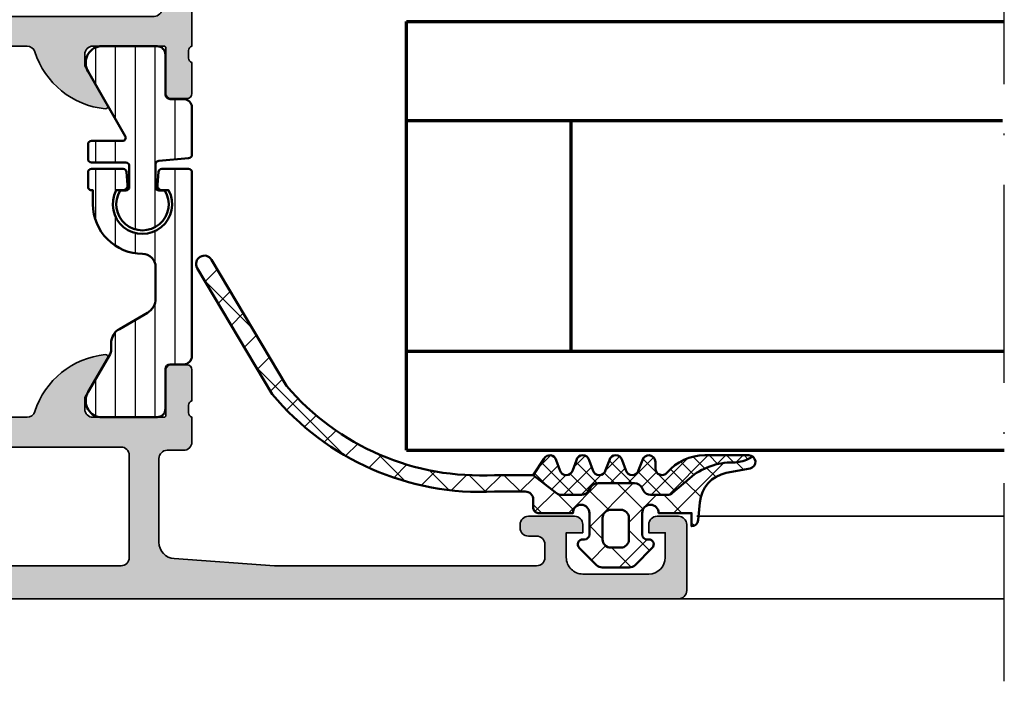
# Model space of a CAD drawing. Units: millimetres. Extents: x 2530 to 23610, y -640 to 3500.
# Drawn here: x 5739 to 5798, y 2185 to 2225 of the extents above; entities that cross this region are included whole.
import ezdxf

# ---------------------------------------------------------------- set-up
doc = ezdxf.new("R2010")
doc.units = ezdxf.units.MM
doc.linetypes.add('ACAD_ISO10W100', pattern=[18, 12, -3, 0, -3])
for name, color, linetype, lineweight in [('S02_Beschriftung', 1, 'Continuous', 25), ('S03_AL_Kontur', 255, 'Continuous', 35), ('S04_AL_Schraffur', 253, 'Continuous', 25), ('S05_EPDM_Kontur', 43, 'Continuous', 50), ('S06_EPDM_Schraffur', 43, 'Continuous', 25), ('S07_Isolation_Kontur', 91, 'Continuous', 50), ('S08_Isolation_Schraffur', 91, 'Continuous', 25), ('S15_Vetro_Contorno', 4, 'Continuous', 70), ('S18_Mittellinie', 10, 'ACAD_ISO10W100', 25)]:
    doc.layers.add(name, color=color, linetype=linetype, lineweight=lineweight)
pattern_1 = [(90, (0, 0), (-1.2, 7.347638122934263e-17), [])]

# ---------------------------------------------------------------- blocks, each defined once
blk = doc.blocks.new('*U11210')
at = {"layer": 'S15_Vetro_Contorno'}
for p, q in [((0, 26), (36.25871694829493, 26)), ((0, 0), (0, 26)), ((0, 19.99543521999658), (36.13948919346421, 19.99543521999658)), ((10, 6.00456478000342), (10, 19.99543521999658)), ((36.25871694829493, 5.988302150898221), (0, 5.988302150898221)), ((0, 0), (36.25871694829516, 0))]:
    blk.add_line(p, q, dxfattribs=at)
blk = doc.blocks.new('397880_s')
at = {"layer": 'S04_AL_Schraffur'}
h = blk.add_hatch(color=256, dxfattribs=at)
edge = h.paths.add_edge_path()
edge.add_line((-11.49998950958252, -36.99999237060548), (-11.49998950958252, -37.69999237060546))
edge.add_line((-11.49998950958252, -37.69999237060546), (-10.11849405196016, -40.09281269363303))
edge.add_arc((-10.23810929423082, -40.16187258595716), 0.1381197846482887, -95.62257755079531, 29.999999999994884, ccw=False)
edge.add_arc((-9.761766268408724, -35.32338350875793), 4.99999999999971, 197.7484163560696, 264.37742244920616, ccw=False)
edge.add_arc((-14.99997905695804, -36.99998902501277), 0.4999890250127699, 17.74841635607476, 90.00000000000345)
edge.add_line((-14.99997905695807, -36.49999999999999), (-45, -36.50000000000003))
edge.add_arc((-45.00000000000003, -37.00000000000016), 0.500000000000135, 89.99999999999675, 162.2515836439277)
edge.add_arc((-50.23822324117382, -35.32339113815237), 4.999999999999851, 275.62257755079384, 342.25158364393025, ccw=False)
edge.add_arc((-49.76188021535169, -40.16188021535173), 0.1381197846483004, 149.9999999999952, 275.62257755078633, ccw=False)
edge.add_line((-49.88149545762235, -40.09282032302757), (-48.50000000000001, -37.7))
edge.add_line((-48.50000000000001, -37.7), (-48.50000000000001, -37.00000000000001))
edge.add_arc((-49.00000000000001, -37.00000000000002), 0.5, 1.628443996909321e-12, 90.0000000000016)
edge.add_line((-49.00000000000002, -36.50000000000002), (-53.30002568095722, -36.50000000000002))
edge.add_arc((-53.30002568095723, -36.62), 0.1199999999999832, 89.99999999999662, 179.9999999999966)
edge.add_line((-53.42002568095721, -36.62), (-53.42002568095722, -39.37999800000002))
edge.add_arc((-53.72002568095721, -39.37999800000001), 0.2999999999999972, 270, 359.9999999999973, ccw=False)
edge.add_line((-53.72002568095721, -39.679998), (-54.69999999999999, -39.679998))
edge.add_arc((-54.69999999999997, -39.379998), 0.3000000000000043, 180.0000000000027, 269.99999999999727, ccw=False)
edge.add_line((-54.99999999999998, -39.37999800000001), (-55.00000000000001, -37.49998699999149))
edge.add_arc((-55.07886709564316, -37.23244365946856), 0.2789255417371403, 286.4245945553525, 361.162870072885)
edge.add_line((-54.799999, -37.22678299999151), (-54.79999900000002, -36.77318899999152))
edge.add_arc((-55.07883644654306, -36.76752059199313), 0.2788950563274311, 358.8354106258986, 433.5801235805056)
edge.add_line((-55.00000000000001, -36.50000000000002), (-55, -23))
edge.add_arc((-55.52497579233246, -22.5), 0.7249824705019402, 316.3958616163871, 403.604138383613)
edge.add_line((-55, -22), (-55, -17.5))
edge.add_arc((-55.52497579233246, -17), 0.7249824705019426, 316.3958616163869, 403.6041383836131)
edge.add_line((-55, -16.5), (-55, -9.799999999999999))
edge.add_line((-55, -9.799999999999999), (-57.49999999999999, -9.8))
edge.add_arc((-57.49999833833859, -9.300003106658576), 0.4999968933441863, 180.0001904135564, 269.9998095864457, ccw=False)
edge.add_line((-57.99999523168002, -9.300004768320001), (-57.99999237060545, -8.99999999999999))
edge.add_arc((-57.49999760414276, -8.999994766484338), 0.4999947664900816, 90.00027454788972, 180.000599722995, ccw=False)
edge.add_line((-57.49999999999999, -8.5), (-48.5, -8.500000000000002))
edge.add_arc((-48.49999381094825, -8.000006189045616), 0.499993810992691, 269.9992907781328, 360.0007638633572)
edge.add_line((-47.99999999999999, -7.999999523162819), (-48, -0.5000000000000018))
edge.add_arc((-47.49998291736352, -0.5000170826364863), 0.5000170829282887, 90.00195745906808, 179.9980425409309, ccw=False)
edge.add_line((-47.49999999999999, 0), (0, 0))
edge.add_line((0, 0), (0, -3.400001525878906))
edge.add_line((0, -3.400001525878906), (-1.099998474121092, -4.499999999999998))
edge.add_line((-1.099998474121092, -4.499999999999998), (-1.699996948242188, -4.499999999999998))
edge.add_line((-1.699996948242188, -4.499999999999998), (-1.699996948242187, -3))
edge.add_arc((-2.700024289183468, -3.000027340941281), 1.000027341315034, 0.001566477713937179, 89.99843352228606)
edge.add_line((-2.699996948242187, -2), (-3.999999761581422, -2))
edge.add_arc((-3.999983571731144, -3.000008798781979), 1.000008798913034, 90.00092760193004, 179.9994958713635)
edge.add_line((-4.999992370605469, -3), (-4.999992370605469, -9))
edge.add_arc((-4.475016579617556, -9.499999998719431), 0.7249824686451503, 136.3958616163863, 223.6041383836137)
edge.add_line((-4.999992370605469, -9.999999997438863), (-5.000000000000002, -16.99999999999999))
edge.add_arc((-3.999991040588358, -16.99999104058835), 1.000008959451779, 180.0005133318746, 269.9994866681254)
edge.add_line((-3.999999999999995, -17.99999999999999), (-2.699996948242197, -18))
edge.add_arc((-2.700006154661386, -16.9999907935808), 1.000009206461576, 270.0005274841077, 359.9994725158919)
edge.add_line((-1.699996948242188, -17), (-1.699996948242187, -14.5))
edge.add_line((-1.699996948242187, -14.5), (-1.199996948242182, -14.5))
edge.add_arc((-1.200019728230733, -15.50002278001072), 1.000022780270184, 0.0013598090080790826, 89.99869483253059, ccw=False)
edge.add_line((-0.1999969482421875, -15.49999904632569), (-0.1999969482421875, -21.20000457763672))
edge.add_arc((-0.700010215644797, -21.19999131023411), 0.5000132675786289, 270.0015202920081, 359.9984797079924, ccw=False)
edge.add_line((-0.6999969482421886, -21.70000457763672), (-1.199996948242184, -21.70000457763673))
edge.add_arc((-1.199996123133919, -21.20000375252846), 0.5000008251089505, 180.0000945502861, 269.99990544971354, ccw=False)
edge.add_line((-1.699996948242188, -21.20000457763672), (-1.699996948242188, -20.20000457763672))
edge.add_arc((-2.199994588868321, -20.20000221826285), 0.4999976406317007, 359.9997296343946, 450.0002703656056)
edge.add_line((-2.199996948242188, -19.70000457763672), (-4.500000000000001, -19.70000457763672))
edge.add_arc((-4.500003639744095, -20.20000093789262), 0.4999963602691506, 89.99958291301358, 180.0004170869867)
edge.add_line((-5, -20.20000457763672), (-4.999989509582518, -36.49999237060547))
edge.add_arc((-4.921153063039472, -36.76751296259859), 0.278895056327442, 106.4198764194923, 181.1645893740969)
edge.add_line((-5.199990509582525, -36.77318137059697), (-5.199990509582529, -37.22677537059696))
edge.add_arc((-4.921122413939363, -37.23243603007403), 0.2789255417371471, 178.8371299271121, 253.5754054446467)
edge.add_line((-4.999989509582522, -37.49997937059696), (-4.999989509582524, -39.37999037060549))
edge.add_arc((-5.299989509582526, -39.37999037060548), 0.3000000000000016, 269.99999999999966, 359.99999999999864, ccw=False)
edge.add_line((-5.299989509582527, -39.67999037060549), (-6.279963828625301, -39.67999037060548))
edge.add_arc((-6.279963828625305, -39.37999037060548), 0.3000000000000043, 180.0000000000027, 270.0000000000007, ccw=False)
edge.add_line((-6.579963828625311, -39.37999037060549), (-6.579963828625313, -36.61999237060546))
edge.add_arc((-6.6999638286253, -36.61999237060546), 0.1199999999999868, 0, 90.00000000000551)
edge.add_line((-6.699963828625312, -36.49999237060547), (-10.99998950958253, -36.49999237060546))
edge.add_arc((-10.99998950958252, -36.99999237060546), 0.5, 90.00000000000081, 180.0000000000024)
edge = h.paths.add_edge_path(flags=16)
edge.add_arc((-7.2999984822049, -34.19999388840058), 0.5000030598509799, 270.0003506298763, 359.9996493701244)
edge.add_line((-6.799995422363282, -34.19999694824219), (-6.79999542236328, -2.700004577636719))
edge.add_arc((-7.300014110742505, -2.700015636394462), 0.5000186885015161, 0.001267192926725688, 89.99785854952948)
edge.add_line((-7.29999542236328, -2.199996948242188), (-45.69998931884766, -2.199996948242188))
edge.add_arc((-45.69998121544928, -2.700012681035093), 0.5000157328585679, 90.00092855183534, 179.9990714481619)
edge.add_line((-46.19999694824219, -2.700004577636697), (-46.19999694824219, -9.299995422363276))
edge.add_arc((-47.19999116465482, -9.30000120595065), 0.999994216429356, -90.00033137706248, 0.0003313770636168556, ccw=False)
edge.add_line((-47.19999694824217, -10.29999542236328), (-52.69999694824218, -10.29999542236328))
edge.add_arc((-52.69998145412497, -10.8000109164805), 0.5000154943572762, 90.00177544002817, 179.9982245599698)
edge.add_line((-53.19999694824219, -10.79999542236327), (-53.19999694824221, -13.30000305175773))
edge.add_line((-53.19999694824221, -13.30000305175773), (-52.50000000000005, -13.99999999999991))
edge.add_line((-52.50000000000005, -13.99999999999991), (-52.50000000000001, -25.50000000000004))
edge.add_line((-52.50000000000001, -25.50000000000004), (-53.19999694824221, -26.19999694824223))
edge.add_line((-53.19999694824221, -26.19999694824223), (-53.19999694824221, -34.19999694824219))
edge.add_arc((-52.69998161560981, -34.19998161560981), 0.5000153328674835, 180.0017569363717, 269.9982430636308)
edge.add_line((-52.69999694824217, -34.6999969482422), (-7.299995422363274, -34.69999694824219))
at = {"layer": 'S03_AL_Kontur'}
for points in [[(-11.49998950958252, -36.99999237060548), (-11.49998950958252, -37.69999237060546), (-10.11849405196016, -40.09281269363303, -0.6105378334010058), (-10.25164158898739, -40.2993278583548, -0.299201302409828), (-14.52378739674828, -36.8475733831649, 0.3261337620560226), (-14.99997905695807, -36.49999999999999), (-45, -36.50000000000003, 0.3261337620560301), (-45.47620211283413, -36.8475810125594, -0.2992013024098276), (-49.74834792059514, -40.29933548774939, -0.6105378334010257), (-49.88149545762235, -40.09282032302757), (-48.50000000000001, -37.7), (-48.50000000000001, -37.00000000000001, 0.414213562373095), (-49.00000000000002, -36.50000000000002), (-53.30002568095722, -36.50000000000002, 0.414213562373095), (-53.42002568095721, -36.62), (-53.42002568095722, -39.37999800000002, -0.414213562373088), (-53.72002568095721, -39.679998), (-54.69999999999999, -39.679998, -0.4142135623730741), (-54.99999999999998, -39.37999800000001), (-55.00000000000001, -37.49998699999149, 0.3381811729244463), (-54.799999, -37.22678299999151), (-54.79999900000002, -36.77318899999152, 0.3382124742369672), (-55.00000000000001, -36.50000000000002), (-55, -23, 0.400013356338956), (-55, -22), (-55, -17.5, 0.4000133563389581), (-55, -16.5), (-55, -9.799999999999999), (-57.49999999999999, -9.8, -0.4142116156048998), (-57.99999523168002, -9.300004768320001), (-57.99999237060545, -8.99999999999999, -0.4142152246532859), (-57.49999999999999, -8.5), (-48.5, -8.500000000000002, 0.4142210927326696), (-47.99999999999999, -7.999999523162819), (-48, -0.5000000000000021, -0.4141935496449088), (-47.49999999999999, 0), (0, 0), (0, -3.400001525878906), (-1.099998474121092, -4.499999999999998), (-1.699996948242188, -4.499999999999998), (-1.699996948242187, -3, 0.4141975469490679), (-2.699996948242187, -2), (-3.999999761581422, -2, 0.4142062434554963), (-4.999992370605469, -3), (-4.999992370605469, -9, 0.4000133563389637), (-4.999992370605469, -9.999999997438863), (-5.000000000000002, -16.99999999999999, 0.4142083141280276), (-3.999999999999995, -17.99999999999999), (-2.699996948242197, -18, 0.4142081694375248), (-1.699996948242188, -17), (-1.699996948242187, -14.5), (-1.199996948242182, -14.5, -0.4141999392094754), (-0.1999969482421875, -15.49999904632569), (-0.1999969482421875, -21.20000457763672, -0.4141980191419332), (-0.6999969482421886, -21.70000457763672), (-1.199996948242184, -21.70000457763673, -0.4142125957005602), (-1.699996948242188, -21.20000457763672), (-1.699996948242188, -20.20000457763672, 0.4142163265672645), (-2.199996948242188, -19.70000457763672), (-4.500000000000001, -19.70000457763672, 0.4142178266360207), (-5, -20.20000457763672), (-4.999989509582518, -36.49999237060547, 0.3382124742369582), (-5.199990509582525, -36.77318137059697), (-5.199990509582529, -37.22677537059696, 0.3381811729244482), (-4.999989509582522, -37.49997937059696), (-4.999989509582524, -39.37999037060549, -0.4142135623730924), (-5.299989509582527, -39.67999037060549), (-6.279963828625301, -39.67999037060548, -0.4142135623730837), (-6.579963828625311, -39.37999037060549), (-6.579963828625313, -36.61999237060546, 0.4142135623731296), (-6.699963828625312, -36.49999237060547), (-10.99998950958253, -36.49999237060546, 0.4142135623731023)], [(-7.299995422363275, -34.69999694824219, 0.4142099775721307), (-6.799995422363282, -34.19999694824219), (-6.79999542236328, -2.70000457763672, 0.4141961376623319), (-7.29999542236328, -2.199996948242188), (-45.69998931884766, -2.199996948242188, 0.4142040689819309), (-46.19999694824219, -2.700004577636697), (-46.19999694824219, -9.299995422363276, -0.4142169503437869), (-47.19999694824217, -10.29999542236328), (-52.69999694824218, -10.29999542236328, 0.4141954105646287), (-53.19999694824219, -10.79999542236327), (-53.19999694824221, -13.30000305175773), (-52.50000000000005, -13.99999999999991), (-52.50000000000001, -25.50000000000004), (-53.19999694824221, -26.19999694824223), (-53.19999694824221, -34.19999694824219, 0.4141955997418064), (-52.69999694824217, -34.6999969482422)]]:
    blk.add_lwpolyline(points, format="xyb", close=True, dxfattribs=at)
blk = doc.blocks.new('183090_s')
at = {"layer": 'S04_AL_Schraffur'}
h = blk.add_hatch(color=256, dxfattribs=at)
edge = h.paths.add_edge_path()
edge.add_arc((-0.5000159669281086, 4.499984033071891), 0.5000159671830432, 0.001829616757479163, 89.99817038324254)
edge.add_line((-0.5, 5), (-1.800010681152344, 5))
edge.add_arc((-1.800002784576054, 4.499999732880526), 0.50000026718183, 90.0009048805045, 179.9999693903794)
edge.add_line((-2.300003051757812, 4.5), (-2.300003051757812, 4))
edge.add_line((-2.300003051757812, 4), (-1.300003051757812, 4))
edge.add_line((-1.300003051757812, 4), (-1.300003051757812, 2.5))
edge.add_arc((-2.300015764336806, 2.500012712578993), 1.000012712659797, 270.00072836786353, 359.99927163213647, ccw=False)
edge.add_line((-2.300003051757812, 1.5), (-6.300003051757812, 1.5))
edge.add_arc((-6.30000872231127, 2.499994329446543), 0.9999943294626202, 179.999675099377, 270.0003249006229, ccw=False)
edge.add_line((-7.300003051757812, 2.5), (-7.300003051757812, 4))
edge.add_line((-7.300003051757812, 4), (-6.300003051757812, 4))
edge.add_line((-6.300003051757812, 4), (-6.300003051757812, 4.5))
edge.add_arc((-6.800018864375897, 4.499984187381916), 0.5000158128681153, 0.001811935255075618, 89.99818806474492)
edge.add_line((-6.800003051757812, 5), (-9.600006103515625, 5))
edge.add_arc((-9.599992356987359, 4.499986253471734), 0.5000137467172278, 90.00157519279794, 179.9984248072021)
edge.add_line((-10.10000610351562, 4.5), (-10.10000610351562, 4.299995422363281))
edge.add_arc((-9.59999545412518, 4.300006071753726), 0.5000106495038521, 180.0012203042626, 269.9987796957374)
edge.add_line((-9.600006103515625, 3.799995422363281), (-9.100006103515625, 3.799995422363281))
edge.add_arc((-9.100009163357232, 3.299992362521674), 0.5000030598509702, 0.00035062987439005155, 89.99964937012572, ccw=False)
edge.add_line((-8.600006103515625, 3.299995422363281), (-8.600006103515625, 2.5))
edge.add_arc((-9.099999545963911, 2.499993442448285), 0.499993442491288, -90.00075144992962, 0.0007514499296803479, ccw=False)
edge.add_line((-9.100006103515625, 2), (-24.99999809265137, 2))
edge.add_line((-24.99999809265137, 2), (-31.07124710083008, 2.43365478515625))
edge.add_arc((-30.99999636317431, 3.431113043250488), 0.9999998221284261, 180.0000022096717, 265.91417066589145, ccw=False)
edge.add_line((-31.99999618530273, 3.431113004684448), (-31.99999618530273, 8.5))
edge.add_arc((-31.49999623214629, 8.499999093168416), 0.4999999531572693, 89.99999463212367, 179.9998960847453, ccw=False)
edge.add_line((-31.49999618530273, 8.999999046325684), (-30.49999618530273, 9))
edge.add_arc((-30.49999271069721, 9.499996525388758), 0.4999965254008307, 269.999601836769, 360.0002888801)
edge.add_line((-29.99999618530273, 9.499999046325684), (-29.99999618530273, 11))
edge.add_arc((-29.9211597387592, 11.26752059199353), 0.27889505632797, 178.8354106258298, 253.5801235804353, ccw=False)
edge.add_line((-30.19999718530278, 11.27318899999227), (-30.19999718530278, 11.72678299999097))
edge.add_arc((-29.92112908965894, 11.7324436594685), 0.2789255417378278, 106.42459455544781, 181.1628700729796, ccw=False)
edge.add_line((-29.99999618530273, 11.99998699999196), (-29.99999618530273, 13.87999800000034))
edge.add_arc((-30.29999618530235, 13.879998), 0.2999999999996135, 6.513775987645676e-11, 90.00000000006513)
edge.add_line((-30.29999618530269, 14.17999799999961), (-31.27997050434556, 14.17999799999961))
edge.add_arc((-31.2799705043459, 13.879998), 0.2999999999996135, 89.99999999993486, 179.9999999999349)
edge.add_line((-31.57997050434551, 13.87999800000034), (-31.57997050434551, 11.1200000000008))
edge.add_arc((-31.69997050434591, 11.1200000000004), 0.1200000000004025, -89.99999999980997, 1.900275492516812e-10, ccw=False)
edge.add_line((-31.69997050434552, 11), (-35.99999618530273, 11))
edge.add_arc((-35.99999618530273, 11.5), 0.5000000000000018, 180.0000000000002, 270, ccw=False)
edge.add_line((-36.49999618530273, 11.5), (-36.49999618530273, 12.20000000000073))
edge.add_line((-36.49999618530273, 12.20000000000073), (-35.11850072768038, 14.5928203230269))
edge.add_arc((-35.2381159699511, 14.66188021535119), 0.1381197846484142, 329.9999999999577, 455.6225775507491)
edge.add_arc((-34.76177294412982, 9.82339113815242), 4.999999999999305, 95.62257755078379, 162.2515836439202)
edge.add_arc((-39.99999618530328, 11.50000000000043), 0.5000000000004351, 270.0000000000627, 342.25158364399266, ccw=False)
edge.add_line((-39.99999618530273, 11), (-70.00000762939453, 11))
edge.add_arc((-70.00000762939393, 11.50000000000036), 0.5000000000003553, 197.748416356001, 269.9999999999316, ccw=False)
edge.add_arc((-75.23823087056738, 9.823391138152346), 4.999999999999368, 17.74841635608049, 84.37742244921712)
edge.add_arc((-74.76188784474617, 14.66188021535119), 0.1381197846484147, 84.37742244925091, 210.0000000000423)
edge.add_line((-74.88150308701688, 14.5928203230269), (-73.50000762939453, 12.20000000000073))
edge.add_line((-73.50000762939453, 12.20000000000073), (-73.50000762939453, 11.5))
edge.add_arc((-74.00000762939453, 11.5), 0.5, 270, 360, ccw=False)
edge.add_line((-74.00000762939453, 11), (-78.30003331035175, 11))
edge.add_arc((-78.30003331035135, 11.1200000000004), 0.1200000000004025, 179.9999999998101, 269.99999999981, ccw=False)
edge.add_line((-78.42003331035176, 11.1200000000008), (-78.42003331035176, 13.87999800000034))
edge.add_arc((-78.72003331035137, 13.879998), 0.2999999999996135, 6.513775987645676e-11, 90.00000000006513)
edge.add_line((-78.72003331035171, 14.17999799999961), (-79.70000762939458, 14.17999799999961))
edge.add_arc((-79.70000762939492, 13.879998), 0.2999999999996135, 89.99999999993486, 179.9999999999349)
edge.add_line((-80.00000762939453, 13.87999800000034), (-80.00000762939453, 11.99998699999196))
edge.add_arc((-80.07887472503832, 11.7324436594685), 0.2789255417378251, -1.162870072979615, 73.57540544455361, ccw=False)
edge.add_line((-79.80000662939449, 11.72678299999097), (-79.80000662939449, 11.27318899999227))
edge.add_arc((-80.07884407593806, 11.26752059199353), 0.278895056327971, -73.58012358043521, 1.1645893741701911, ccw=False)
edge.add_line((-80.00000762939453, 11), (-82.5, 11))
edge.add_arc((-82.49998809497404, 10.49998809497404), 0.5000119051676832, 90.00136418300315, 179.9986358169969)
edge.add_line((-83, 10.5), (-83, 2.499961614608765))
edge.add_arc((-83.49999200626452, 2.499992007188109), 0.4999920071882439, 269.9999582489353, 359.99651721127333, ccw=False)
edge.add_line((-83.49999237060547, 2), (-88.89999389648438, 2))
edge.add_arc((-88.89998828539863, 2.500005611085741), 0.5000056111172249, 180.0006429758473, 269.99935702415286, ccw=False)
edge.add_line((-89.39999389648438, 2.5), (-89.39999389648438, 4.5))
edge.add_arc((-89.89998607283076, 4.500007346823695), 0.4999921764003584, 359.9991581028455, 450.0008965386937)
edge.add_line((-89.89999389648438, 4.999999523162842), (-91.19999694824219, 5))
edge.add_arc((-91.19996805126057, 4.49997110301838), 0.5000288978166073, 90.00331115880613, 179.9966888411937)
edge.add_line((-91.69999694824219, 4.5), (-91.69999694824219, 4))
edge.add_line((-91.69999694824219, 4), (-90.69999694824219, 4))
edge.add_line((-90.69999694824219, 4), (-90.69999694824219, 2.5))
edge.add_arc((-91.69998823775985, 2.499991289517667), 0.999991289555603, -90.00049907822239, 0.0004990782223899259, ccw=False)
edge.add_line((-91.69999694824219, 1.5), (-95.69999694824219, 1.5))
edge.add_arc((-95.69996275672412, 2.500034191518067), 1.000034192102577, 180.0019589626997, 269.9980410373002, ccw=False)
edge.add_line((-96.69999694824219, 2.5), (-96.69999694824219, 4))
edge.add_line((-96.69999694824219, 4), (-95.69999694824219, 4))
edge.add_line((-95.69999694824219, 4), (-95.69999694824219, 4.5))
edge.add_arc((-96.19999133494645, 4.500005613295739), 0.4999943867357683, 359.9993567564686, 450.0006432435317)
edge.add_line((-96.19999694824219, 5), (-97.5, 5))
edge.add_arc((-97.4999711030184, 4.499971103018397), 0.5000288978165904, 90.00331115880448, 179.9966888411956)
edge.add_line((-98, 4.5), (-98, 0.4999923706054688))
edge.add_arc((-97.49998673479755, 0.5000132654630758), 0.5000132656390381, 180.0023943107854, 269.9984799600983)
edge.add_line((-97.5, 0), (-0.5, 0))
edge.add_arc((-0.5000001824464377, 0.5000001825074303), 0.5000001825074636, 270.0000209068141, 359.999104822302)
edge.add_line((0, 0.4999923706054688), (0, 4.5))
edge = h.paths.add_edge_path(flags=16)
edge.add_line((-34.29999542236328, 9.200004577636719), (-80.69998931884766, 9.200004577636719))
edge.add_arc((-80.69999526937612, 8.70001052816518), 0.4999940495069481, 89.99931811155145, 180.0006818884486)
edge.add_line((-81.19998931884766, 8.700004577636719), (-81.19998931884766, 2.5))
edge.add_arc((-80.6999970228134, 2.499992296034256), 0.4999922960936022, 179.9991171769524, 270.0008828230484)
edge.add_line((-80.69998931884766, 2), (-34.29999542236328, 2))
edge.add_arc((-34.29999643577987, 2.499997198726145), 0.4999971987271724, 270.000116129638, 360.0003210041367)
edge.add_line((-33.79999923706055, 2.5), (-33.79999542236328, 8.700004577636719))
edge.add_arc((-34.30000063736822, 8.699999362631777), 0.5000052150321359, 0.0005975893137099771, 89.9994024106865)
at = {"layer": 'S03_AL_Kontur'}
blk.add_lwpolyline([(-97.5, 0), (-0.5, 0, 0.4142088794016877), (0, 0.4999923706054688), (0, 4.5, 0.414194856674286), (-0.5, 5), (-1.800010681152344, 5, 0.4142087802014765), (-2.300003051757812, 4.5), (-2.300003051757812, 4), (-1.300003051757812, 4), (-1.300003051757812, 2.5, -0.4142061156310076), (-2.300003051757812, 1.5), (-6.300003051757812, 1.5, -0.4142168841291414), (-7.300003051757812, 2.5), (-7.300003051757812, 4), (-6.300003051757812, 4), (-6.300003051757812, 4.5, 0.4141950374458547), (-6.800003051757812, 5), (-9.600006103515625, 5, 0.4141974578479147), (-10.10000610351562, 4.5), (-10.10000610351562, 4.299995422363281, 0.414201086156875), (-9.600006103515625, 3.799995422363281), (-9.100006103515625, 3.799995422363281, -0.4142099775721463), (-8.600006103515625, 3.299995422363281), (-8.600006103515625, 2.5, -0.4142212451444402), (-9.100006103515625, 2), (-24.99999809265137, 2), (-31.07124710083008, 2.43365478515625, -0.3934779175115987), (-31.99999618530273, 3.431113004684448), (-31.99999618530273, 8.5, -0.4142130586038124), (-31.49999618530273, 8.999999046325684), (-30.49999618530273, 9, 0.4142170745093161), (-29.99999618530273, 9.499999046325684), (-29.99999618530273, 11, -0.3382124742369605), (-30.19999718530278, 11.27318899999227), (-30.19999718530278, 11.72678299999097, -0.338181172924439), (-29.99999618530273, 11.99998699999196), (-29.99999618530273, 13.87999800000034, 0.414213562373095), (-30.29999618530269, 14.17999799999961), (-31.27997050434556, 14.17999799999961, 0.414213562373095), (-31.57997050434551, 13.87999800000034), (-31.57997050434551, 11.1200000000008, -0.414213562373095), (-31.69997050434552, 11), (-35.99999618530273, 11, -0.4142135623730929), (-36.49999618530273, 11.5), (-36.49999618530273, 12.20000000000073), (-35.11850072768038, 14.5928203230269, 0.6105378334010271), (-35.25164826470757, 14.79933548774898, 0.2992013024098276), (-39.52379407246872, 11.34758101256011, -0.326133762056026), (-39.99999618530273, 11), (-70.00000762939453, 11, -0.3261337620560265)], format="xyb", dxfattribs=at)
blk.add_lwpolyline([(-34.29999542236328, 9.200004577636719), (-80.69998931884766, 9.200004577636719, 0.4142205339509869), (-81.19998931884766, 8.700004577636719), (-81.19998931884766, 2.5, 0.4142225882982649), (-80.69998931884766, 2), (-34.29999542236328, 2, 0.4142146096818882), (-33.79999923706055, 2.5), (-33.79999542236328, 8.700004577636719, 0.4142074526916827)], format="xyb", close=True, dxfattribs=at)
blk = doc.blocks.new('224583_0100_s')
at = {"layer": 'S08_Isolation_Schraffur'}
h = blk.add_hatch(dxfattribs=at)
h.set_pattern_fill('_USER', color=256, scale=1.2, angle=90, style=0, pattern_type=0)
h.set_pattern_definition(pattern_1)
edge = h.paths.add_edge_path()
edge.add_arc((0.1999923706054676, 14.85998784472656), 0.1999999999999975, 89.99999999999964, 180)
edge.add_line((-7.629394531194491e-06, 14.85998784472656), (-7.629394531194488e-06, 3.709996999999998))
edge.add_arc((0.4999923706054674, 3.709996999999998), 0.4999999999999986, 179.9999999999999, 270)
edge.add_line((0.4999923706054674, 3.209997), (1.310331333333333, 3.209996999999999))
edge.add_arc((1.310331333333334, 2.909996999999997), 0.300000000000002, 3.979039320256561e-13, 90.00000000000028, ccw=False)
edge.add_line((1.610331333333336, 2.909996999999999), (1.609999382936312, 0.5099986170636917))
edge.add_arc((2.109995360374926, 0.5099959774386137), 0.4999959774455817, 179.9996975188136, 270.0003024811861)
edge.add_line((2.109998000000001, 0.009999999999999789), (5.586539498099476, 0.009999999999999789))
edge.add_arc((5.444228849108125, 0.9998180747228493), 0.9999960709244752, 278.1816080518996, 392.7270160998406)
edge.add_line((6.285481498099471, 1.540453000000001), (4.966981179753999, 3.824162854195989))
edge.add_arc((5.399993896484363, 4.074162828495545), 0.4999999999999891, 180.0000000000007, 209.9999965993455, ccw=False)
edge.add_line((4.899993896484373, 4.074162828495539), (4.899993896484374, 4.48698979785156))
edge.add_arc((3.899691218010756, 4.486380532765652), 1.000302864019413, 0.03489775091250772, 59.96496312108602)
edge.add_line((4.400372299103917, 5.352362215482338), (2.700099114286273, 6.333828227671323))
edge.add_arc((3.200902600486738, 7.200435509205144), 1.000905745911162, 180.0247875411753, 239.9768218981094, ccw=False)
edge.add_line((2.199996948242188, 7.200002493164062), (2.199989318847657, 9.109975637695314))
edge.add_arc((2.999120279290236, 9.110862971027721), 0.7991314530778537, 89.93747316081522, 180.0636196525859, ccw=False)
edge.add_arc((3.000050473464463, 12.90993584539023), 2.999941897703672, 269.998890296383, 360.0011097042238)
edge.add_line((5.999992370605467, 12.90999394824219), (5.999992370605466, 13.75996953417969))
edge.add_line((5.999992370605466, 13.75996953417969), (6.099987792968749, 13.75996953417969))
edge.add_arc((6.099987792968751, 13.95996953417969), 0.1999999999999975, 269.9999999999995, 359.9999999999995)
edge.add_line((6.299987792968747, 13.95996953417968), (6.299987792968749, 14.85998784472656))
edge.add_arc((6.099987792968751, 14.85998784472656), 0.1999999999999984, 359.9999999999995, 450)
edge.add_line((6.099987792968751, 15.05998784472656), (4.170751045426675, 15.05998784472656))
edge.add_arc((4.170751045426674, 14.85998784472656), 0.2000000000000028, 89.99999999999974, 174.9998434473381)
edge.add_line((3.97151215343723, 14.87741953766842), (3.902279979737747, 14.08611707359247))
edge.add_arc((4.201138317721911, 14.05996953417969), 0.2999999999999997, 174.9998434473382, 269.9999999999998)
edge.add_line((4.20113831772191, 13.75996953417969), (4.586555480957032, 13.75996953417969))
edge.add_line((4.586555480957032, 13.75996953417969), (4.589294433593749, 13.75502568652344))
edge.add_arc((3.000047477874763, 12.91316356600269), 1.798454257474942, -208.08962256953225, 27.911238815191325, ccw=False)
edge.add_line((1.413429260252903, 13.75996953417969), (1.798846423489024, 13.75996953417969))
edge.add_arc((1.798846423489024, 14.05996953417969), 0.2999999999999972, 269.9999999999999, 365.0001565526616)
edge.add_line((2.097704761473187, 14.08611707359247), (2.028472587773707, 14.87741953766842))
edge.add_arc((1.829233695784267, 14.85998784472656), 0.199999999999998, 5.000156552662554, 90.00000000000091)
edge.add_line((1.829233695784264, 15.05998784472656), (0.1999923706054687, 15.05998784472656))
at = {"layer": 'S07_Isolation_Kontur'}
for p, q in [((2.699951171875, 6.333913625976561), (2.699996948242188, 6.334005178710936)), ((4.399993896484374, 5.353017629882811), (4.399818420410157, 5.352681936523436))]:
    blk.add_line(p, q, dxfattribs=at)
blk.add_lwpolyline([(-7.629394531194489e-06, 3.709996999999999, 0.4142135623730953), (0.4999923706054671, 3.209997), (1.310331333333334, 3.209997, -0.4142135623730944), (1.610331333333336, 2.909997), (1.609999382936313, 0.5099986170636913, 0.4142166549144967), (2.109998000000001, 0.009999999999999789), (5.586539498099476, 0.00999999999999979, 0.5460410483302799), (6.285481498099472, 1.540453000000001), (4.966981179753999, 3.824162854195988, -0.1316524824920575), (4.899993896484373, 4.07416282849554), (4.899993896484373, 4.48698979785156, 0.2676221631755404), (4.400372299103917, 5.352362215482339), (2.700099114286274, 6.333828227671323, -0.2677248890895107), (2.199996948242188, 7.200002493164063), (2.199989318847657, 9.109975637695314, -0.4148585641804709), (2.999992370604751, 9.909993948184175, 0.4142249079227922), (5.999992370605467, 12.90999394824219), (5.999992370605466, 13.75996953417969), (6.099987792968747, 13.75996953417969, 0.414213562373095), (6.299987792968746, 13.95996953417968), (6.299987792968748, 14.85998784472657, 0.4142135623730976), (6.099987792968752, 15.05998784472656), (4.170751045426673, 15.05998784472656, 0.3888779454619467), (3.971512153437231, 14.87741953766842), (3.902279979737747, 14.08611707359248, 0.4400113462344535), (4.201138317721912, 13.75996953417969), (4.586665695496623, 13.75996953417969, -1.66723172359438), (1.413429260252903, 13.75996953417969), (1.798846423489023, 13.75996953417969, 0.4400113462344533), (2.097704761473187, 14.08611707359247), (2.028472587773707, 14.87741953766842, 0.3888779454619469), (1.829233695784264, 15.05998784472656), (0.1999923706054712, 15.05998784472657, 0.4142135623730969), (-7.629394531194491e-06, 14.85998784472656)], format="xyb", close=True, dxfattribs=at)
blk = doc.blocks.new('224581_0200_s')
at = {"layer": 'S08_Isolation_Schraffur'}
h = blk.add_hatch(dxfattribs=at)
h.set_pattern_fill('LINIE', color=256, scale=1.2, angle=90, style=0)
h.set_pattern_definition(pattern_1)
h.paths.add_polyline_path([(5.301918260240181, 17.48999529203046, -0.6426580779537718), (6.285481498099455, 15.95954228338621), (4.039011283692735, 12.04962795429141, 0.5766514191956219), (4.212425701844338, 11.74999141693115), (6.099155752811384, 11.74999141693115, -0.4154232938213177), (6.299995422363283, 11.5491594083367), (6.299995422363279, 10.6507632083324, -0.4153621202894098), (6.099197661055506, 10.44997310638428), (3.999992370605463, 10.44997310638428, 0.4131238755500359), (3.79999542236328, 10.24999141693107), (3.799995422363281, 8.949971199035643, 0.4130659365041989), (3.999999999999564, 8.749958992004393), (4.35499572753904, 8.749958992004393, -2.20216048510782), (1.995274690261267, 9.150720810310432, -0.4199643883604092), (2.199996948242188, 8.950754735189626), (2.199996948242188, 10.34996700286865, 0.3639851659877202), (2.03400157544655, 10.54700405403368), (0.1999969482421869, 10.70748043060303, -0.4141912170818524), (-3.33066907387547e-16, 10.90827618512275), (5.7789553022786e-17, 14.28999821823644), (1.310331369553372, 14.28999838897209, 0.4142540356571993), (1.610331327593927, 14.59003988279928), (1.609930226745895, 17.48999540415964)])
at = {"layer": 'S07_Isolation_Kontur'}
blk.add_lwpolyline([(1.310331369553372, 14.28999838897209, 0.4142540356571995), (1.610331327593927, 14.59003988279928), (1.609999382936028, 16.9899967719084, -0.4142166549144977), (2.109997999999717, 17.4899953889721), (5.586539498099468, 17.48999528338624, -0.5460410483302787), (6.285481498099462, 15.95954228338623), (4.039011283692735, 12.04962795429141, 0.5766514191956277), (4.212425701844341, 11.74999141693115), (6.099990844726567, 11.74999141693115, -0.4130048648559601), (6.299995422363283, 11.5499792098999), (6.299995422363279, 10.64998531341552, -0.4130659365048324), (6.099990844726573, 10.44997310638428), (3.999992370605463, 10.44997310638428, 0.4131238755499246), (3.79999542236328, 10.24999141693115), (3.799995422363281, 8.949971199035643, 0.4130659365048351), (4.000000000000001, 8.749958992004393), (4.35499572753904, 8.749958992004393, -1.786199737492122), (1.644996643066406, 8.749958992004393), (1.999992370605469, 8.749958992004395, 0.4130577144917563), (2.199996948242188, 8.949971199035645), (2.199996948242188, 10.34996700286865, 0.413054711703699), (1.999999999999995, 10.5499792098999), (0.1999969482421869, 10.70748043060303, -0.4130465342687129), (-3.330669073875469e-16, 10.90749263763428), (0, 13.78999828338623, -0.4142135242092262), (0.4999999348501949, 14.28999828338623)], format="xyb", close=True, dxfattribs=at)
blk = doc.blocks.new('224583_s')
for name, p in [('224581_0200_s', (0, 5)), ('224583_0100_s', (0, 0))]:
    blk.add_blockref(name, p)
blk = doc.blocks.new('395590_s')
for name, p in [('397880_s', (-25, 70)), ('183090_s', (0, 0))]:
    blk.add_blockref(name, p)
at = {"xscale": -1}
blk.add_blockref('224583_s', (-29.99997142756351, 11), dxfattribs=at)
blk = doc.blocks.new('284351_s_h30')
at = {"layer": 'S06_EPDM_Schraffur'}
h = blk.add_hatch(dxfattribs=at)
h.set_pattern_fill('NETZ', color=256, scale=1.5, angle=45, style=0)
h.set_pattern_definition([(45, (0, 0), (-1.060660171779821, 1.060660171779821), []), (135, (0, 0), (-1.060660171779821, -1.060660171779821), [])])
h.paths.add_polyline_path([(-21.96894534575551, -8.910312494428691), (-26.52333566316566, -16.56110849931667, -0.9867417942153551), (-27.38253679033517, -16.04964050412036), (-22.83521731841165, -8.410709222943634, -0.2367066276662538), (-9.356373274647922, -2.499835816620474), (-7.499775374957153, -2.499835816620474, 0.414188112168366), (-7.000001907348974, -2.000018920201568), (-7.000001907348974, -1.500011237060675, -0.414213562373145), (-6.69999347876967, -1.200002808481599), (-4.599990499971682, -1.200000000000158, 1), (-3.599990500000217, -1.200000000000159), (-3.599990500000217, 0.0999759999998564, 0.4142135623730951), (-3.899990500000285, 0.399975999999811), (-3.999984500000323, 0.399975999999811, -0.6678172216644057), (-4.212331765619297, 0.9119025222735223), (-3.171870354901216, 1.953370426496122, -0.1990380130521394), (-2.818146082842076, 2.099987999999826), (-1.182097641974906, 2.099987999999826, -0.1990038235387576), (-0.8284198595665655, 1.953416954997351), (0.2122665172355483, 0.9119978954512362, -0.667911128621866), (1.549999979038499e-05, 0.3999759999999242), (-0.1000095000002829, 0.3999759999998105, 0.4142135623730951), (-0.4000095000002375, 0.0999759999999697), (-0.4000095000002377, -1.200000000000159, 1), (0.5999905000643365, -1.200000000000159), (2.599971788818152, -1.200011237060721), (2.599971788818038, -0.4000120000002884, -0.3885066675898181), (2.998402324176936, -0.7646401913676758), (3.092279031140947, -1.838681526048618, 0.3346062564332189), (4.702979342059279, -3.627772975568178), (6.141071557970235, -3.907374812165814, -0.6432424349067736), (6.310863651858994, -4.615276512478091), (6.038123046060035, -4.478371812253159, 0.1195687672971298), (5.119292954265005, -4.265939762120866, -0.1820014836469972), (2.468337933889984, -3.300486466243115), (1.442106597301176, -2.419619591103242, 0.1792130742174088), (1.119118153323029, -2.300010565060916), (0.1216177235191933, -2.300010565060916, 0.2679491924311226), (-0.3113949783731872, -2.550010565060916), (-0.4268650322110265, -2.750010565060734, -0.2679491924311233), (-0.8598777341031795, -3.000010565060734), (-3.096887581797887, -3.000010565060733, -0.2679491924311246), (-3.529900283690154, -2.750010565060733), (-3.645370337528107, -2.550010565060915, 0.267949192431121), (-4.07838303942026, -2.300010565060915), (-5.292888446014331, -2.300010565060915, 0.1674202228807472), (-5.600838157040016, -2.406098169369556), (-7.000121640582961, -3.500018922089111), (-9.357105696523263, -3.500018922089224, 0.2343536312249917)])
h.paths.add_polyline_path([(-2.30000350000023, -1.400024000000144), (-1.699996500000225, -1.400024000000144, 0.4142250617865648), (-1.199996500000225, -0.9000240000001439), (-1.199996500000225, 0.3999759999998106, 0.4142353984452389), (-1.699996500000225, 0.8999759999998107), (-2.30000350000023, 0.8999759999998108, 0.4142353984452393), (-2.80000350000023, 0.3999759999998108), (-2.80000350000023, -0.9000240000001437, 0.4142250617865642)], flags=16)
h = blk.add_hatch(dxfattribs=at)
h.set_pattern_fill('NETZ', color=256, scale=0.75, angle=45, style=0)
h.set_pattern_definition([(45, (-13.49999618530279, -3.803489986316575), (-0.5303300858899106, 0.5303300858899107), []), (135, (-13.49999618530279, -3.803489986316575), (-0.5303300858899107, -0.5303300858899106), [])])
h.paths.add_polyline_path([(2.468337933889984, -3.300486466243115, 0.1820014836469975), (5.119292954265119, -4.265939762120866, -0.1195687672971292), (6.038123046060035, -4.478371812253159), (6.310863651858994, -4.615276512478091, -0.1669171903598108), (6.065240370515652, -4.700011999831646), (3.392326268698411, -4.700012398679632, -0.220236598415149), (1.104948343272212, -3.641187590850791, 0.6981291501453023), (0.3999700619601749, -3.900009996628), (0.3999700619601749, -4.300001970820745, -0.8769753238760009), (-0.3864970678291689, -4.403537598847038), (-0.6137500280342469, -3.796485749481803, 0.767332660305151), (-1.386493253131903, -3.796485749481803), (-1.613750028034247, -4.403537598847038, -0.7673326603051848), (-2.386493253131903, -4.403537598847038), (-2.613750028034247, -3.796485749481803, 0.7673297809563482), (-3.386493253131903, -3.796485749481803), (-3.613750028034247, -4.403537598847038, -0.767329780956349), (-4.386493253131904, -4.403537598847037), (-4.613750028034247, -3.796485749481803, 0.7673297809563514), (-5.386493253131904, -3.796485749481803), (-5.613750028034247, -4.403541413544303, -0.6681787561009133), (-6.346530484577216, -4.500011292694693), (-7.000121640583075, -3.500018922089224), (-5.600838157040016, -2.406098169369556, -0.1674202228807471), (-5.292888446014331, -2.300010565060915), (-4.07838303942026, -2.300010565060915, -0.267949192431121), (-3.645370337528107, -2.550010565060915), (-3.529900283690154, -2.750010565060733, 0.2679491924311246), (-3.096887581797887, -3.000010565060733), (-0.8598777341031795, -3.000010565060734, 0.2679491924311234), (-0.4268650322110265, -2.750010565060734), (-0.3113949783731872, -2.550010565060916, -0.2679491924311226), (0.1216177235191933, -2.300010565060916), (1.119118153323029, -2.300010565060916, -0.1792130742174088), (1.442106597301176, -2.419619591103242)])
at = {"layer": 'S05_EPDM_Kontur'}
blk.add_lwpolyline([(6.310863651858994, -4.615276512478091), (6.038123046060035, -4.478371812253159, 0.1195687672971298), (5.119292954265005, -4.265939762120866, -0.1820014836469972), (2.468337933889984, -3.300486466243115), (1.442106597301176, -2.419619591103242, 0.1792130742174088), (1.119118153323029, -2.300010565060916), (0.1216177235191933, -2.300010565060916, 0.2679491924311226), (-0.3113949783731872, -2.550010565060916), (-0.4268650322110265, -2.750010565060734, -0.2679491924311233), (-0.8598777341031795, -3.000010565060734), (-3.096887581797887, -3.000010565060733, -0.2679491924311245), (-3.529900283690154, -2.750010565060733), (-3.645370337528107, -2.550010565060915, 0.267949192431121), (-4.07838303942026, -2.300010565060915), (-5.292888446014331, -2.300010565060915, 0.1674202228807472), (-5.600838157040016, -2.406098169369556), (-7.000121640583075, -3.500018922089224), (-6.346530484577216, -4.500011292694579, 0.6681787561009345), (-5.613750028034247, -4.403541413544303), (-5.386493253131904, -3.796485749481689, -0.7673297809561592), (-4.613750028034247, -3.796485749481689), (-4.386493253131904, -4.403537598847037, 0.7673297809561592), (-3.613750028034247, -4.403537598847038), (-3.386493253131903, -3.796485749481689, -0.7673297809561592), (-2.613750028034247, -3.796485749481689), (-2.386493253131903, -4.403537598847038, 0.7673326603053661), (-1.613750028034247, -4.403537598847038), (-1.386493253131903, -3.796485749481803, -0.7673326603049921), (-0.6137500280342469, -3.796485749481803), (-0.3864970678290552, -4.403537598847038, 0.8769753238758728), (0.3999700619601749, -4.300001970820631), (0.3999700619601749, -3.900009996628, -0.6981236209332945), (1.104944494592246, -3.641183055842589, 0.2202371181283694), (3.392326268698525, -4.700012398679632), (6.06411074885841, -4.70001200000013, 0.9088962848674539), (6.141071557970235, -3.907374812165814), (4.702979342059279, -3.627772975568178, -0.3346062564332189), (3.092279031140947, -1.838681526048618), (2.998497456032965, -0.7657285928351033, 0.389292784218965), (2.599971788818038, -0.4000120000002884), (2.599971788818038, -1.200011237060721), (0.5999905000643365, -1.200000000000159, -0.9999999999999999), (-0.4000095000002377, -1.200000000000159), (-0.4000095000002375, 0.0999759999999697, -0.414213562373095), (-0.1000095000002829, 0.3999759999998105), (1.549999979038499e-05, 0.3999759999999242, 0.6681225692604644), (0.2121424999997999, 0.9121219999998402), (-0.8284198595665655, 1.953416954997351, 0.1990038235387576), (-1.182097641974906, 2.099987999999826), (-2.818146082842076, 2.099987999999826, 0.1990380130521394), (-3.171870354901216, 1.953370426496122), (-4.212112500000217, 0.9121219999998408, 0.6681911133500877), (-3.999984500000323, 0.399975999999811), (-3.899990500000285, 0.399975999999811, -0.414213562373095), (-3.599990500000217, 0.0999759999998564), (-3.599990500000217, -1.200000000000159, -0.9999999999999999), (-4.599990499971682, -1.200000000000158), (-6.69999347876967, -1.200002808481599, 0.414213562373145), (-7.000001907348974, -1.500011237060675), (-7.000001907348974, -2.000018920201568, -0.414188112168366), (-7.499775374957153, -2.499835816620474), (-9.356373274647922, -2.499835816620474, 0.2367066276662538), (-22.83521731841165, -8.410709222943634), (-27.38253679033517, -16.04964050412036, 0.9999999999999999), (-26.51650895830403, -16.54964050412047), (-21.96894534575551, -8.910312494428691, -0.2343536312249917), (-9.357105696523263, -3.500018922089224), (-7.000121640583075, -3.500018922089224)], format="xyb", dxfattribs=at)
blk.add_lwpolyline([(-1.199996500000225, -0.9000240000001439, -0.4142250617865648), (-1.699996500000225, -1.400024000000144), (-2.30000350000023, -1.400024000000144, -0.4142250617865643), (-2.80000350000023, -0.9000240000001437), (-2.80000350000023, 0.3999759999998108, -0.4142353984452393), (-2.30000350000023, 0.8999759999998108), (-1.699996500000225, 0.8999759999998107, -0.414235398445239), (-1.199996500000225, 0.3999759999998106)], format="xyb", close=True, dxfattribs=at)

msp = doc.modelspace()

# ---------------------------------------------------------------- linework, layer by layer
at = {"layer": 'S03_AL_Kontur'}
for p, q in [((5779.64098891314, 2195.113146985285), (5798.283613889716, 2195.113146900738)), ((5778.524896941422, 2190.112952359429), (5798.283613889717, 2190.112952274882))]:
    msp.add_line(p, q, dxfattribs=at)
at = {"layer": 'S18_Mittellinie'}
msp.add_line((5798.283613889716, 2185.112952359429), (5798.283613889716, 2265.112988791942), dxfattribs=at)

# ---------------------------------------------------------------- block references
at = {"layer": 'S02_Beschriftung'}
msp.add_blockref('395590_s', (5779.024896941422, 2190.112952359429), dxfattribs=at)
at = {"layer": 'S03_AL_Kontur'}
msp.add_blockref('*U11210', (5762.024896941422, 2199.112952359429), dxfattribs=at)
at = {"layer": 'S05_EPDM_Kontur', "xscale": -1, "rotation": 180}
msp.add_blockref('284351_s_h30', (5776.724893889664, 2194.112952359429), dxfattribs=at)

doc.saveas('drawing.dxf')
